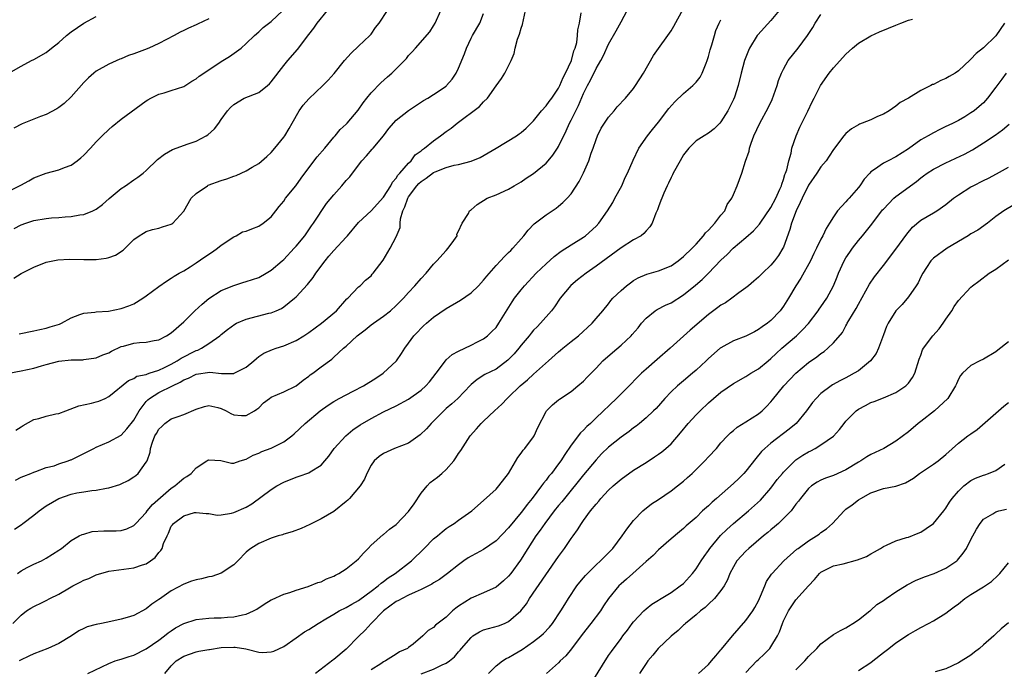
# Model space of a CAD drawing. Units: inches. Extents: x 2529000 to 2532000, y 1548000 to 1551000.
# Drawn here: x 2530099 to 2530256, y 1548500 to 1548604 of the extents above; entities that cross this region are included whole.
import ezdxf

# ---------------------------------------------------------------- set-up
doc = ezdxf.new("R2010")
doc.units = ezdxf.units.IN
doc.header["$MEASUREMENT"] = 0
doc.layers.add('LD25291548_2ft', color=135, linetype='Continuous')

msp = doc.modelspace()

# ---------------------------------------------------------------- linework, layer by layer
at = {"layer": 'LD25291548_2ft'}
for points, elevation in [([(2530098.41, 1548515), (2530099, 1548515.42), (2530099.93, 1548515.93), (2530101, 1548516.48), (2530102.25, 1548517), (2530103, 1548517.44), (2530105, 1548518.72), (2530105.15, 1548518.85), (2530105.42, 1548519), (2530107, 1548520.25), (2530108.26, 1548521), (2530108.76, 1548521.24), (2530109, 1548521.29), (2530110.32, 1548521.68), (2530112.2, 1548521.8), (2530113, 1548521.79), (2530114.18, 1548521.82), (2530115, 1548521.88), (2530115.87, 1548522.13), (2530117, 1548522.66), (2530117.18, 1548522.82), (2530117.32, 1548523), (2530119, 1548524.77), (2530119.17, 1548525), (2530119.98, 1548526.02), (2530123, 1548528.62), (2530123.56, 1548529), (2530124.33, 1548529.67), (2530125, 1548530.22), (2530125.51, 1548530.49), (2530126.19, 1548531), (2530127, 1548531.87), (2530128.72, 1548533), (2530128.88, 1548533.12), (2530129, 1548533.19), (2530130.96, 1548533.04), (2530131.17, 1548533), (2530132.63, 1548532.63), (2530133, 1548532.61), (2530134.01, 1548533), (2530135, 1548533.26), (2530136.09, 1548533.91), (2530137, 1548534.23), (2530137.5, 1548534.5), (2530139, 1548535.03), (2530141, 1548536.06), (2530142.31, 1548537), (2530142.67, 1548537.33), (2530144.41, 1548539), (2530146.86, 1548541), (2530148.11, 1548541.89), (2530149, 1548542.47), (2530149.89, 1548543), (2530152.14, 1548544.14), (2530153.77, 1548545), (2530155.76, 1548546.24), (2530156.93, 1548547), (2530159.06, 1548549), (2530159.84, 1548550.16), (2530160.38, 1548551), (2530161, 1548551.8), (2530161.85, 1548553), (2530162.42, 1548553.58), (2530163, 1548554.2), (2530163.4, 1548554.6), (2530163.84, 1548555), (2530165, 1548555.98), (2530167, 1548557.36), (2530169.3, 1548558.7), (2530171, 1548559.85), (2530172.17, 1548561), (2530173, 1548561.89), (2530173.49, 1548562.51), (2530175, 1548564.26), (2530175.71, 1548565), (2530176.32, 1548565.68), (2530177, 1548566.31), (2530177.34, 1548566.66), (2530177.7, 1548567), (2530179, 1548568.52), (2530179.44, 1548569), (2530180.12, 1548569.88), (2530181.12, 1548570.88), (2530183, 1548572.33), (2530184.59, 1548573.41), (2530185, 1548573.71), (2530185.7, 1548574.3), (2530186.39, 1548575), (2530187, 1548575.71), (2530188.3, 1548577.7), (2530189, 1548579.07), (2530189.82, 1548581), (2530190.22, 1548582.22), (2530190.52, 1548583), (2530191, 1548584.4), (2530191.24, 1548585), (2530191.82, 1548586.18), (2530192.34, 1548587), (2530193, 1548587.98), (2530193.9, 1548589), (2530194.4, 1548589.6), (2530195.69, 1548591), (2530197, 1548592.57), (2530197.32, 1548593), (2530198.58, 1548595), (2530200.2, 1548597.8), (2530201, 1548598.93), (2530202.49, 1548601), (2530203, 1548601.75), (2530203.47, 1548602.53), (2530205, 1548605.36)], 7850), ([(2530097, 1548576.15), (2530098.92, 1548577.08), (2530100.22, 1548577.78), (2530101, 1548578.25), (2530103, 1548579.03), (2530105, 1548579.53), (2530105.9, 1548579.9), (2530107, 1548580.3), (2530107.96, 1548581), (2530108.54, 1548581.46), (2530109, 1548581.9), (2530110.05, 1548583), (2530111, 1548584.04), (2530111.96, 1548585), (2530113, 1548586), (2530113.53, 1548586.47), (2530115, 1548587.65), (2530119, 1548590.58), (2530119.26, 1548590.74), (2530119.73, 1548591), (2530121, 1548591.66), (2530121.89, 1548591.88), (2530123, 1548592.22), (2530125, 1548592.86), (2530126.28, 1548593.72), (2530127, 1548594.08), (2530127.49, 1548594.51), (2530129, 1548595.54), (2530131, 1548596.85), (2530131.28, 1548597), (2530132.33, 1548597.67), (2530134.17, 1548599), (2530135, 1548599.73), (2530136.31, 1548601), (2530137, 1548601.61), (2530137.71, 1548602.29), (2530139, 1548603.28), (2530140.84, 1548605)], 7834), ([(2530097, 1548547.04), (2530099, 1548547.4), (2530101, 1548547.84), (2530102.21, 1548548.21), (2530103, 1548548.41), (2530105, 1548548.95), (2530107, 1548549.17), (2530108.82, 1548549.18), (2530109, 1548549.2), (2530111, 1548549.46), (2530112.04, 1548549.96), (2530113, 1548550.3), (2530113.44, 1548550.56), (2530115, 1548551.27), (2530115.35, 1548551.35), (2530117, 1548551.81), (2530117.91, 1548551.92), (2530119, 1548551.97), (2530120.25, 1548552.25), (2530121, 1548552.36), (2530122.25, 1548553), (2530123, 1548553.47), (2530125, 1548555.23), (2530126.76, 1548557), (2530127.93, 1548558.07), (2530129.04, 1548558.96), (2530131, 1548560.22), (2530133, 1548561.07), (2530134.48, 1548561.52), (2530135, 1548561.66), (2530135.99, 1548562.01), (2530137, 1548562.34), (2530138.17, 1548563), (2530139, 1548563.5), (2530140.77, 1548565), (2530141, 1548565.2), (2530142.69, 1548567), (2530143, 1548567.34), (2530144.38, 1548569), (2530145.44, 1548570.56), (2530145.77, 1548571), (2530147.86, 1548574.14), (2530149, 1548575.52), (2530150.33, 1548577), (2530151, 1548577.81), (2530151.57, 1548578.43), (2530153, 1548580.27), (2530153.53, 1548581), (2530154.24, 1548581.76), (2530155.18, 1548582.82), (2530155.31, 1548583), (2530156.95, 1548585), (2530157.84, 1548586.16), (2530159, 1548587.47), (2530161, 1548589.02), (2530163.39, 1548590.61), (2530164.06, 1548591), (2530165, 1548591.57), (2530167, 1548592.94), (2530167.07, 1548593), (2530167.96, 1548594.04), (2530168.6, 1548595), (2530169, 1548595.78), (2530169.93, 1548598.07), (2530170.27, 1548599), (2530171, 1548600.58), (2530171.22, 1548601), (2530172.41, 1548603), (2530173, 1548604.53)], 7842), ([(2530097, 1548594.98), (2530099, 1548596.11), (2530100.63, 1548597), (2530101, 1548597.17), (2530103, 1548598.32), (2530103.81, 1548599), (2530105, 1548599.88), (2530106.23, 1548601), (2530107, 1548601.59), (2530109, 1548603), (2530111, 1548604.05)], 7830), ([(2530097.8, 1548562.2), (2530099, 1548562.97), (2530101, 1548563.98), (2530103, 1548564.78), (2530104.05, 1548565), (2530104.85, 1548565.15), (2530106.73, 1548565.27), (2530109, 1548565.22), (2530111, 1548565.21), (2530112.59, 1548565.41), (2530113, 1548565.53), (2530114.09, 1548565.91), (2530115.29, 1548566.71), (2530115.63, 1548567), (2530117, 1548568.39), (2530117.86, 1548569), (2530118.57, 1548569.43), (2530119, 1548569.66), (2530120, 1548570), (2530121, 1548570.22), (2530121.58, 1548570.42), (2530123, 1548570.86), (2530123.1, 1548570.9), (2530123.24, 1548571), (2530125, 1548572.95), (2530126.17, 1548575), (2530127, 1548575.76), (2530128.8, 1548577), (2530128.93, 1548577.07), (2530131, 1548577.86), (2530131.91, 1548578.09), (2530133, 1548578.52), (2530133.39, 1548578.61), (2530135, 1548579.37), (2530135.95, 1548579.95), (2530137, 1548580.57), (2530138.32, 1548581.68), (2530139, 1548582.29), (2530139.6, 1548583), (2530141, 1548584.75), (2530141.18, 1548585), (2530141.86, 1548586.14), (2530142.33, 1548587), (2530143.47, 1548589), (2530144.11, 1548589.89), (2530145, 1548590.91), (2530147.28, 1548593), (2530148.13, 1548593.87), (2530149.06, 1548594.94), (2530150.75, 1548597), (2530151.81, 1548598.19), (2530153, 1548599.34), (2530154.79, 1548601), (2530155, 1548601.26), (2530155.71, 1548602.29), (2530156.28, 1548603), (2530157.6, 1548605)], 7838), ([(2530129, 1548603.67), (2530127.18, 1548602.82), (2530127, 1548602.72), (2530125.78, 1548602.22), (2530125, 1548601.82), (2530124.43, 1548601.57), (2530123.47, 1548601), (2530121, 1548599.72), (2530119.42, 1548599), (2530118.72, 1548598.72), (2530117, 1548598.1), (2530116.17, 1548597.83), (2530115, 1548597.3), (2530114.78, 1548597.22), (2530113, 1548596.43), (2530111, 1548595.31), (2530110.61, 1548595), (2530109.77, 1548594.23), (2530109, 1548593.5), (2530107, 1548591.24), (2530105.85, 1548590.15), (2530105, 1548589.52), (2530104.69, 1548589.31), (2530103, 1548588.41), (2530102.06, 1548588.06), (2530101, 1548587.63), (2530099.11, 1548586.89), (2530097.81, 1548586.19)], 7832), ([(2530097.84, 1548570.16), (2530099, 1548570.73), (2530099.71, 1548571), (2530101, 1548571.43), (2530103, 1548571.77), (2530103.85, 1548571.85), (2530105, 1548571.92), (2530106.03, 1548572.03), (2530107, 1548572.08), (2530108.35, 1548572.35), (2530109, 1548572.42), (2530110.47, 1548573), (2530111, 1548573.26), (2530111.99, 1548574.01), (2530113.06, 1548574.94), (2530115, 1548576.56), (2530115.66, 1548577), (2530117, 1548577.96), (2530117.63, 1548578.37), (2530118.49, 1548579), (2530119, 1548579.45), (2530120.82, 1548581.18), (2530121.93, 1548582.07), (2530123.21, 1548582.79), (2530125.7, 1548583.7), (2530127, 1548584.13), (2530128.61, 1548585), (2530128.85, 1548585.15), (2530129.9, 1548586.1), (2530130.61, 1548587), (2530131, 1548587.58), (2530132.01, 1548589), (2530132.48, 1548589.52), (2530133, 1548590.01), (2530134.69, 1548591), (2530137, 1548591.91), (2530138.4, 1548593), (2530138.73, 1548593.27), (2530139, 1548593.6), (2530141, 1548596.21), (2530141.66, 1548597), (2530143.22, 1548598.78), (2530145, 1548601.19), (2530145.81, 1548602.19), (2530146.37, 1548603), (2530148.02, 1548605)], 7836), ([(2530097.9, 1548522.1), (2530099, 1548522.79), (2530099.26, 1548523), (2530101, 1548524.32), (2530101.83, 1548525), (2530103, 1548525.82), (2530105, 1548527), (2530107, 1548527.69), (2530107.89, 1548527.89), (2530109, 1548528.06), (2530110.28, 1548528.28), (2530111, 1548528.33), (2530112.64, 1548528.64), (2530113, 1548528.68), (2530114.77, 1548529.23), (2530115, 1548529.32), (2530116.12, 1548529.88), (2530117, 1548530.43), (2530117.32, 1548530.68), (2530117.7, 1548531), (2530119, 1548532.79), (2530119.13, 1548533), (2530119.6, 1548534.4), (2530119.69, 1548535), (2530119.98, 1548535.98), (2530120.38, 1548537), (2530120.63, 1548537.37), (2530121, 1548538.08), (2530121.48, 1548538.52), (2530121.99, 1548539), (2530123, 1548539.7), (2530124.12, 1548540.12), (2530125, 1548540.4), (2530127, 1548541.27), (2530128.33, 1548541.67), (2530129, 1548541.86), (2530130.45, 1548541.55), (2530131, 1548541.4), (2530131.81, 1548541), (2530132.56, 1548540.56), (2530133, 1548540.36), (2530134.25, 1548540.25), (2530135, 1548540.23), (2530136.33, 1548541), (2530136.72, 1548541.28), (2530137, 1548541.5), (2530137.74, 1548542.26), (2530138.7, 1548543), (2530139, 1548543.19), (2530141, 1548544.02), (2530143, 1548545), (2530144.1, 1548545.9), (2530145, 1548546.54), (2530145.26, 1548546.74), (2530145.65, 1548547), (2530147, 1548548.05), (2530148.72, 1548549.28), (2530149, 1548549.56), (2530150.55, 1548551), (2530151, 1548551.36), (2530152.75, 1548553), (2530154.04, 1548553.96), (2530155, 1548554.73), (2530155.36, 1548555), (2530157, 1548556.13), (2530158.1, 1548557), (2530159, 1548557.84), (2530160.16, 1548559), (2530161, 1548559.94), (2530162.01, 1548561), (2530163, 1548562.15), (2530163.78, 1548563), (2530165, 1548564.47), (2530165.53, 1548565), (2530167, 1548566.66), (2530167.35, 1548567), (2530168.23, 1548568.23), (2530168.75, 1548569), (2530168.73, 1548569.27), (2530169, 1548569.74), (2530169.57, 1548571), (2530170.58, 1548572.58), (2530170.76, 1548573), (2530170.9, 1548573.1), (2530171, 1548573.14), (2530171.98, 1548574.02), (2530173.56, 1548575), (2530175, 1548575.55), (2530177, 1548576.44), (2530177.91, 1548577), (2530179, 1548577.64), (2530179.8, 1548578.2), (2530181, 1548578.97), (2530183, 1548580.62), (2530183.34, 1548581), (2530184.09, 1548581.91), (2530184.84, 1548583), (2530185, 1548583.27), (2530186.22, 1548585.78), (2530186.75, 1548587), (2530187, 1548587.46), (2530187.76, 1548589), (2530188.18, 1548589.82), (2530189, 1548591.73), (2530189.64, 1548593), (2530190.12, 1548593.88), (2530191, 1548595.74), (2530191.74, 1548597), (2530192.17, 1548597.83), (2530193, 1548599.61), (2530194.22, 1548601.78), (2530195, 1548603.22), (2530195.99, 1548605)], 7848), ([(2530098.09, 1548529.91), (2530099, 1548530.41), (2530099.42, 1548530.58), (2530100.52, 1548531), (2530101, 1548531.21), (2530101.3, 1548531.3), (2530103, 1548531.92), (2530104.23, 1548532.23), (2530105, 1548532.52), (2530106.5, 1548533), (2530106.85, 1548533.15), (2530107, 1548533.18), (2530109, 1548534.16), (2530110.63, 1548535), (2530111, 1548535.21), (2530113, 1548536.03), (2530115, 1548537.12), (2530115.89, 1548538.11), (2530117, 1548539.52), (2530117.86, 1548541), (2530119, 1548542.49), (2530119.24, 1548542.76), (2530119.52, 1548543), (2530121, 1548543.93), (2530123.18, 1548545), (2530124.42, 1548545.58), (2530125, 1548545.95), (2530125.75, 1548546.25), (2530127, 1548546.89), (2530129.19, 1548547.19), (2530131.03, 1548546.97), (2530133, 1548546.98), (2530133.06, 1548547), (2530135, 1548548), (2530136.23, 1548549), (2530136.62, 1548549.38), (2530137, 1548549.68), (2530137.8, 1548550.2), (2530139.2, 1548550.8), (2530139.77, 1548551), (2530141, 1548551.37), (2530143, 1548552.25), (2530144.21, 1548553), (2530145, 1548553.53), (2530147.04, 1548555), (2530149.44, 1548557), (2530151.11, 1548558.89), (2530151.26, 1548559), (2530153, 1548560.81), (2530153.23, 1548561), (2530154.12, 1548561.88), (2530155, 1548562.6), (2530155.17, 1548562.83), (2530155.33, 1548563), (2530156.9, 1548565.1), (2530158.02, 1548567), (2530159, 1548568.83), (2530159.66, 1548570.34), (2530159.65, 1548571), (2530159.7, 1548571.7), (2530160.09, 1548573), (2530160.37, 1548573.63), (2530160.86, 1548575), (2530161, 1548575.23), (2530162.33, 1548577), (2530162.63, 1548577.37), (2530163, 1548577.7), (2530163.79, 1548578.21), (2530165, 1548579.12), (2530165.22, 1548579.22), (2530167, 1548579.93), (2530168.29, 1548580.29), (2530169, 1548580.42), (2530171, 1548580.93), (2530172.47, 1548581.53), (2530175.03, 1548583), (2530178.27, 1548585), (2530178.71, 1548585.29), (2530179, 1548585.51), (2530179.8, 1548586.2), (2530181, 1548587.39), (2530182.29, 1548589), (2530183, 1548589.77), (2530183.51, 1548590.49), (2530183.91, 1548591), (2530185, 1548592.6), (2530185.2, 1548593), (2530185.71, 1548594.29), (2530186.09, 1548595), (2530187.05, 1548597), (2530187.45, 1548598.55), (2530187.64, 1548599), (2530187.9, 1548599.9), (2530188.03, 1548601), (2530188.06, 1548601.94), (2530188.36, 1548603), (2530188.63, 1548604.63)], 7846), ([(2530098.11, 1548537.89), (2530099, 1548538.46), (2530099.32, 1548538.68), (2530101, 1548539.59), (2530101.79, 1548539.79), (2530103, 1548540.16), (2530104.51, 1548540.51), (2530105, 1548540.59), (2530106.15, 1548541), (2530108.19, 1548541.81), (2530110.25, 1548542.25), (2530111, 1548542.44), (2530111.43, 1548542.57), (2530112.42, 1548543), (2530113, 1548543.27), (2530116.16, 1548545.84), (2530117, 1548546.18), (2530117.48, 1548546.52), (2530119, 1548546.83), (2530119.11, 1548546.89), (2530119.49, 1548547), (2530121, 1548547.51), (2530121.94, 1548547.94), (2530123, 1548548.48), (2530123.95, 1548549), (2530124.58, 1548549.42), (2530127, 1548550.64), (2530127.28, 1548550.72), (2530127.86, 1548551), (2530129, 1548551.75), (2530130.77, 1548553), (2530131, 1548553.2), (2530132, 1548554), (2530133.16, 1548554.84), (2530133.47, 1548555), (2530135, 1548555.66), (2530138.61, 1548556.61), (2530139, 1548556.69), (2530139.77, 1548557), (2530140.63, 1548557.37), (2530141, 1548557.62), (2530142.75, 1548559), (2530143, 1548559.22), (2530144.82, 1548561.18), (2530145.7, 1548562.3), (2530146.16, 1548563), (2530147.64, 1548565), (2530148.25, 1548565.75), (2530149, 1548566.64), (2530151, 1548568.79), (2530151.21, 1548569), (2530153, 1548571.13), (2530155, 1548573.01), (2530157, 1548575.15), (2530158.13, 1548577), (2530158.41, 1548577.59), (2530159, 1548578.19), (2530159.29, 1548578.71), (2530159.59, 1548579), (2530161, 1548580.63), (2530161.38, 1548581), (2530162.06, 1548581.94), (2530163, 1548582.57), (2530163.22, 1548582.78), (2530163.56, 1548583), (2530165, 1548584.2), (2530166.12, 1548585), (2530167, 1548585.68), (2530167.79, 1548586.21), (2530168.78, 1548587), (2530172.34, 1548589.66), (2530173, 1548590.4), (2530173.63, 1548591), (2530175, 1548592.95), (2530175.87, 1548594.13), (2530176.42, 1548595), (2530177, 1548596.15), (2530177.41, 1548597), (2530177.87, 1548598.13), (2530178.03, 1548599), (2530178.42, 1548600.42), (2530178.74, 1548601.26), (2530179, 1548602.19), (2530179.2, 1548602.8), (2530179.69, 1548605)], 7844), ([(2530220.32, 1548605), (2530219, 1548603.4), (2530216.89, 1548601.11), (2530216.8, 1548601), (2530215.55, 1548599), (2530215.38, 1548598.62), (2530214.76, 1548597), (2530214.24, 1548595), (2530213.76, 1548593), (2530213.14, 1548591.14), (2530213, 1548590.81), (2530212.4, 1548589.6), (2530212.07, 1548589), (2530211, 1548587.2), (2530210.8, 1548587), (2530209.9, 1548586.11), (2530209, 1548585.39), (2530208.32, 1548585), (2530207, 1548584.16), (2530205.85, 1548583), (2530205, 1548581.92), (2530204.44, 1548581), (2530203.34, 1548579), (2530203.24, 1548578.76), (2530203, 1548578.33), (2530202.59, 1548577.41), (2530202.37, 1548577), (2530201.83, 1548575.83), (2530201.51, 1548575), (2530201.39, 1548574.61), (2530201, 1548573.65), (2530200.84, 1548573.16), (2530200.59, 1548572.59), (2530199.97, 1548571), (2530199.6, 1548570.4), (2530199, 1548569.78), (2530198.65, 1548569.35), (2530198.2, 1548569), (2530197, 1548568.32), (2530195, 1548567.08), (2530191, 1548564.11), (2530189.4, 1548563), (2530188.05, 1548561.95), (2530186.97, 1548561.03), (2530185.28, 1548559), (2530184.36, 1548557.64), (2530183.87, 1548557), (2530182.12, 1548555), (2530181.55, 1548554.45), (2530181, 1548553.88), (2530180.59, 1548553.41), (2530180.27, 1548553), (2530179, 1548551.51), (2530178.62, 1548551), (2530177.88, 1548550.12), (2530176.9, 1548549.1), (2530175, 1548547.69), (2530173.21, 1548546.79), (2530171.98, 1548546.02), (2530171, 1548545.22), (2530170.88, 1548545.12), (2530168.88, 1548543), (2530167.9, 1548542.1), (2530167, 1548541.35), (2530166.61, 1548541), (2530164.59, 1548539), (2530163.87, 1548538.13), (2530162.85, 1548537.15), (2530161, 1548535.82), (2530158.72, 1548535), (2530157, 1548534.2), (2530156.3, 1548533.7), (2530155.46, 1548533), (2530155, 1548532.29), (2530154.33, 1548531), (2530153.93, 1548530.07), (2530153.25, 1548529), (2530151.52, 1548527), (2530151.26, 1548526.74), (2530151, 1548526.51), (2530149, 1548524.92), (2530147, 1548523.71), (2530145.5, 1548523), (2530145.18, 1548522.82), (2530143.8, 1548522.2), (2530142.35, 1548521.65), (2530141, 1548521.27), (2530140.81, 1548521.19), (2530140.14, 1548521), (2530139, 1548520.64), (2530137, 1548519.77), (2530135.74, 1548519), (2530135.32, 1548518.68), (2530135, 1548518.41), (2530133.64, 1548517), (2530133, 1548516.39), (2530131, 1548515.03), (2530129.48, 1548514.52), (2530129, 1548514.44), (2530127.84, 1548514.16), (2530127, 1548513.98), (2530126.26, 1548513.74), (2530125, 1548513.28), (2530123, 1548512.21), (2530121.1, 1548510.9), (2530121, 1548510.82), (2530119.89, 1548510.11), (2530119, 1548509.33), (2530117, 1548508.29), (2530115.94, 1548507.94), (2530115, 1548507.66), (2530113.32, 1548507.32), (2530111.84, 1548507), (2530111, 1548506.85), (2530109.56, 1548506.44), (2530109, 1548506.19), (2530108.2, 1548505.8), (2530107.01, 1548505), (2530105, 1548503.81), (2530103.24, 1548503), (2530101, 1548502.13), (2530100.21, 1548501.79), (2530098.87, 1548501.13), (2530098.65, 1548501)], 7854), ([(2530098.67, 1548553.33), (2530101, 1548553.78), (2530101.97, 1548554.03), (2530103, 1548554.24), (2530103.59, 1548554.41), (2530105.13, 1548554.87), (2530105.44, 1548555), (2530107, 1548555.89), (2530108.38, 1548556.38), (2530109, 1548556.64), (2530110.78, 1548556.78), (2530111, 1548556.83), (2530112.94, 1548556.94), (2530115, 1548557.34), (2530116.23, 1548557.77), (2530117, 1548558.12), (2530118.47, 1548559), (2530119, 1548559.37), (2530121, 1548560.88), (2530122.26, 1548561.74), (2530123, 1548562.2), (2530123.46, 1548562.54), (2530124.25, 1548563), (2530125, 1548563.4), (2530126.03, 1548564.03), (2530127, 1548564.65), (2530128.38, 1548565.62), (2530129.59, 1548566.41), (2530130.42, 1548567), (2530131, 1548567.52), (2530133, 1548568.84), (2530133.4, 1548569), (2530134.4, 1548569.6), (2530135, 1548569.75), (2530135.88, 1548570.12), (2530137, 1548570.51), (2530137.73, 1548571), (2530139, 1548572.03), (2530139.74, 1548573), (2530140.3, 1548573.7), (2530141, 1548574.54), (2530141.31, 1548575), (2530142.92, 1548577), (2530143.79, 1548578.21), (2530145, 1548579.85), (2530146.38, 1548581.62), (2530147.57, 1548583), (2530149, 1548584.74), (2530149.25, 1548585), (2530150.02, 1548585.98), (2530151, 1548586.83), (2530151.16, 1548587), (2530152.92, 1548589.08), (2530153.73, 1548590.27), (2530154.3, 1548591), (2530155, 1548591.84), (2530156.54, 1548593.46), (2530157.6, 1548594.4), (2530158.3, 1548595), (2530160.33, 1548597), (2530160.65, 1548597.35), (2530161, 1548597.8), (2530161.58, 1548598.42), (2530162.09, 1548599), (2530164.37, 1548601.63), (2530165, 1548602.56), (2530165.25, 1548603), (2530166.17, 1548605)], 7840), ([(2530109.67, 1548499), (2530113, 1548500.61), (2530114.02, 1548501), (2530114.76, 1548501.24), (2530115, 1548501.28), (2530116.26, 1548501.74), (2530117, 1548501.94), (2530119, 1548502.94), (2530121, 1548504.31), (2530121.94, 1548505), (2530122.52, 1548505.48), (2530123, 1548505.84), (2530123.7, 1548506.3), (2530125, 1548507), (2530127, 1548507.62), (2530129, 1548507.84), (2530129.89, 1548507.89), (2530131, 1548507.91), (2530132.02, 1548508.02), (2530133, 1548508.04), (2530134.39, 1548508.39), (2530135, 1548508.46), (2530136.16, 1548509), (2530136.69, 1548509.31), (2530137.89, 1548510.11), (2530139, 1548510.76), (2530139.16, 1548510.84), (2530141, 1548511.66), (2530141.97, 1548511.97), (2530143, 1548512.33), (2530144.89, 1548512.89), (2530146.47, 1548513.53), (2530147, 1548513.68), (2530147.86, 1548514.14), (2530149, 1548514.57), (2530149.27, 1548514.73), (2530149.83, 1548515), (2530151, 1548515.74), (2530152.62, 1548517), (2530153, 1548517.36), (2530153.76, 1548518.24), (2530154.52, 1548519), (2530155, 1548519.51), (2530156.85, 1548521.15), (2530157, 1548521.25), (2530157.94, 1548522.06), (2530159, 1548522.84), (2530161, 1548524.93), (2530161.87, 1548526.13), (2530163, 1548527.83), (2530163.98, 1548529), (2530164.47, 1548529.53), (2530165.6, 1548530.4), (2530166.31, 1548531), (2530167, 1548531.64), (2530168.22, 1548533), (2530168.54, 1548533.46), (2530169, 1548534.17), (2530169.35, 1548534.65), (2530170.85, 1548537), (2530171.87, 1548538.13), (2530172.61, 1548539), (2530173, 1548539.34), (2530174.74, 1548541), (2530175.92, 1548542.08), (2530176.77, 1548543), (2530177, 1548543.19), (2530178.86, 1548545), (2530180.02, 1548545.98), (2530181, 1548546.88), (2530183.4, 1548549), (2530185, 1548550.44), (2530185.31, 1548550.69), (2530185.66, 1548551), (2530187, 1548552.07), (2530188.2, 1548553), (2530190.38, 1548555), (2530191, 1548555.75), (2530192.07, 1548557), (2530193, 1548558.12), (2530193.37, 1548558.63), (2530193.69, 1548559), (2530195, 1548560.26), (2530195.85, 1548561), (2530196.51, 1548561.49), (2530197, 1548561.83), (2530197.74, 1548562.26), (2530199.13, 1548562.87), (2530201, 1548563.41), (2530203, 1548564.21), (2530204.17, 1548565), (2530205, 1548565.66), (2530206.38, 1548567), (2530207, 1548567.67), (2530208.2, 1548569), (2530208.52, 1548569.48), (2530209, 1548569.91), (2530210.01, 1548571), (2530211, 1548572.27), (2530211.6, 1548573), (2530212.01, 1548573.99), (2530212.75, 1548575), (2530213, 1548575.62), (2530213.6, 1548577), (2530214.35, 1548579), (2530214.95, 1548580.95), (2530215.5, 1548582.5), (2530215.56, 1548583), (2530215.81, 1548583.81), (2530216.27, 1548585), (2530217.21, 1548587), (2530218.55, 1548589.45), (2530219.2, 1548590.8), (2530219.97, 1548593), (2530220.2, 1548593.8), (2530220.68, 1548595), (2530221, 1548595.64), (2530221.77, 1548597), (2530223.35, 1548599), (2530224.84, 1548601), (2530225.68, 1548602.32), (2530226.08, 1548603), (2530227, 1548604.38)], 7856), ([(2530121.96, 1548499), (2530123, 1548500.24), (2530123.78, 1548501), (2530125, 1548501.79), (2530127, 1548502.45), (2530127.44, 1548502.56), (2530129, 1548502.83), (2530129.14, 1548502.86), (2530131, 1548503.14), (2530133, 1548503.23), (2530133.22, 1548503.22), (2530134.93, 1548502.93), (2530135.13, 1548502.87), (2530137, 1548502.42), (2530137.62, 1548502.38), (2530139, 1548502.45), (2530139.41, 1548502.59), (2530141, 1548503.34), (2530143, 1548504.69), (2530144.34, 1548505.66), (2530145, 1548506.02), (2530146.53, 1548507), (2530147.76, 1548507.76), (2530149, 1548508.51), (2530149.87, 1548509), (2530151, 1548509.57), (2530151.91, 1548510.09), (2530153, 1548510.68), (2530153.18, 1548510.83), (2530155, 1548512.16), (2530156.11, 1548513), (2530156.58, 1548513.42), (2530157, 1548513.73), (2530157.71, 1548514.29), (2530158.84, 1548515), (2530161.44, 1548517), (2530163.5, 1548519), (2530165, 1548520.51), (2530165.6, 1548521), (2530166.35, 1548521.65), (2530167, 1548522.17), (2530167.48, 1548522.52), (2530168.28, 1548523), (2530169, 1548523.53), (2530171.13, 1548525), (2530173, 1548526.68), (2530175, 1548528.5), (2530175.44, 1548529), (2530176.99, 1548531), (2530178.46, 1548533.54), (2530179, 1548534.21), (2530179.31, 1548534.69), (2530179.6, 1548535), (2530181, 1548536.86), (2530181.09, 1548537), (2530181.69, 1548538.31), (2530183, 1548540.87), (2530183.08, 1548541), (2530184.04, 1548541.96), (2530185, 1548542.74), (2530185.13, 1548542.87), (2530187, 1548544.11), (2530188.1, 1548545), (2530189, 1548545.77), (2530189.6, 1548546.4), (2530190.22, 1548547), (2530191, 1548547.8), (2530192.11, 1548549), (2530193.65, 1548550.35), (2530195, 1548551.49), (2530196.62, 1548553), (2530196.8, 1548553.2), (2530197.72, 1548554.28), (2530198.28, 1548555), (2530199, 1548555.84), (2530200.44, 1548557), (2530200.78, 1548557.22), (2530202.11, 1548557.89), (2530203, 1548558.29), (2530205, 1548559.53), (2530206.92, 1548561.08), (2530208, 1548562), (2530209.01, 1548562.99), (2530211, 1548565.08), (2530211.98, 1548566.02), (2530212.94, 1548567), (2530215, 1548568.7), (2530216.22, 1548569.78), (2530217.16, 1548570.84), (2530217.26, 1548571), (2530219, 1548573.51), (2530219.78, 1548575), (2530220.43, 1548576.43), (2530220.67, 1548577), (2530220.73, 1548577.27), (2530221, 1548577.97), (2530221.23, 1548578.77), (2530221.34, 1548579), (2530221.52, 1548579.52), (2530221.86, 1548581), (2530222.22, 1548582.22), (2530222.36, 1548583), (2530223.02, 1548585), (2530223.61, 1548586.39), (2530224.91, 1548588.91), (2530225.58, 1548590.42), (2530225.94, 1548591), (2530226.93, 1548593), (2530228.32, 1548595), (2530229, 1548595.84), (2530231, 1548598.04), (2530232.03, 1548599), (2530233, 1548599.79), (2530235, 1548600.98), (2530236.4, 1548601.6), (2530237.82, 1548602.18), (2530239, 1548602.7), (2530239.77, 1548603), (2530241, 1548603.46), (2530241.66, 1548603.66)], 7858), ([(2530097.66, 1548507), (2530099, 1548508.33), (2530099.84, 1548509), (2530100.53, 1548509.47), (2530101, 1548509.73), (2530102.36, 1548510.36), (2530103, 1548510.68), (2530103.57, 1548511), (2530105, 1548511.69), (2530106.7, 1548512.7), (2530107.23, 1548513), (2530108.42, 1548513.58), (2530109, 1548513.91), (2530109.79, 1548514.21), (2530111, 1548514.79), (2530113, 1548515.36), (2530117, 1548515.89), (2530118.37, 1548516.37), (2530119, 1548516.56), (2530119.7, 1548517), (2530120.44, 1548517.56), (2530121, 1548518.33), (2530121.33, 1548518.67), (2530121.53, 1548519), (2530121.78, 1548519.78), (2530122.32, 1548521), (2530122.58, 1548521.42), (2530123, 1548522.55), (2530123.22, 1548522.78), (2530123.35, 1548523), (2530125, 1548524.2), (2530126.72, 1548524.72), (2530127, 1548524.76), (2530128.6, 1548524.6), (2530129, 1548524.58), (2530130.33, 1548524.33), (2530131, 1548524.39), (2530132.62, 1548524.62), (2530133, 1548524.73), (2530135, 1548525.62), (2530135.88, 1548526.12), (2530139, 1548528.44), (2530139.91, 1548529), (2530141, 1548529.61), (2530143, 1548530.39), (2530143.47, 1548530.53), (2530145, 1548531.08), (2530145.26, 1548531.26), (2530147, 1548532.31), (2530147.6, 1548533), (2530148.23, 1548533.77), (2530149.1, 1548535), (2530150.97, 1548537.03), (2530152.06, 1548537.94), (2530153.25, 1548538.75), (2530155, 1548539.8), (2530157, 1548540.85), (2530159, 1548541.79), (2530161, 1548542.89), (2530163, 1548544.3), (2530163.77, 1548545), (2530164.36, 1548545.64), (2530165.4, 1548547), (2530166.88, 1548549), (2530167, 1548549.14), (2530167.99, 1548550.01), (2530169, 1548550.55), (2530169.97, 1548551), (2530171, 1548551.51), (2530172.02, 1548552.02), (2530173, 1548552.53), (2530173.61, 1548553), (2530174.32, 1548553.68), (2530175, 1548554.35), (2530175.45, 1548555), (2530177.56, 1548558.44), (2530177.97, 1548559), (2530179, 1548560.34), (2530179.54, 1548561), (2530181.42, 1548563), (2530183, 1548564.53), (2530184.31, 1548565.69), (2530185.44, 1548566.56), (2530187, 1548567.56), (2530189, 1548568.77), (2530189.31, 1548569), (2530191, 1548570.53), (2530191.44, 1548571), (2530192.82, 1548573), (2530193.66, 1548574.34), (2530194.03, 1548575), (2530195.11, 1548577), (2530195.68, 1548578.32), (2530196.03, 1548579), (2530196.93, 1548581.07), (2530197.87, 1548583), (2530199.26, 1548585), (2530200.02, 1548585.98), (2530201, 1548587.14), (2530202.67, 1548589.33), (2530203.61, 1548590.39), (2530205, 1548591.75), (2530206.48, 1548593), (2530207, 1548593.54), (2530207.66, 1548594.34), (2530207.98, 1548595), (2530208.62, 1548596.62), (2530208.79, 1548597), (2530209, 1548597.68), (2530209.28, 1548598.72), (2530209.53, 1548599.53), (2530209.95, 1548601), (2530210.2, 1548601.8), (2530210.72, 1548603), (2530211, 1548603.55)], 7852), ([(2530256.4, 1548603), (2530255, 1548600.96), (2530253, 1548599.05), (2530251.83, 1548598.17), (2530251, 1548597.22), (2530250.87, 1548597.13), (2530249, 1548595.39), (2530248.49, 1548595), (2530247.55, 1548594.45), (2530247, 1548594.15), (2530246.18, 1548593.82), (2530245, 1548593.21), (2530244.84, 1548593.16), (2530244.57, 1548593), (2530243, 1548592.24), (2530241.01, 1548591.01), (2530239.68, 1548590.32), (2530239, 1548589.73), (2530237.94, 1548589), (2530237, 1548588.46), (2530236.05, 1548588.05), (2530235, 1548587.55), (2530233.62, 1548587), (2530233.16, 1548586.84), (2530233, 1548586.75), (2530231.9, 1548586.1), (2530231, 1548585.37), (2530230.68, 1548585), (2530229, 1548582.78), (2530228.3, 1548581.7), (2530227.83, 1548581), (2530227, 1548580.02), (2530226.33, 1548579), (2530225, 1548577.1), (2530223.98, 1548575), (2530223.7, 1548574.3), (2530223.01, 1548573), (2530222.28, 1548571), (2530222.01, 1548569.99), (2530221, 1548567.2), (2530220.91, 1548567), (2530220.18, 1548565.82), (2530219.57, 1548565), (2530219, 1548564.28), (2530217.62, 1548563), (2530217, 1548562.37), (2530216.27, 1548561.73), (2530215.39, 1548561), (2530215, 1548560.69), (2530213.87, 1548559.87), (2530212.72, 1548559), (2530211.71, 1548558.29), (2530211, 1548557.89), (2530210.5, 1548557.5), (2530209, 1548556.42), (2530206.08, 1548553.92), (2530202.86, 1548551), (2530200.78, 1548549.22), (2530199, 1548547.65), (2530198.3, 1548547), (2530197.63, 1548546.37), (2530196.28, 1548545), (2530194.25, 1548543), (2530191, 1548539.89), (2530190.1, 1548539), (2530189.52, 1548538.48), (2530189, 1548537.93), (2530188.53, 1548537.47), (2530187, 1548535.49), (2530185.98, 1548534.02), (2530185.35, 1548533), (2530185, 1548532.52), (2530183.85, 1548531), (2530183.45, 1548530.55), (2530183, 1548529.93), (2530182.57, 1548529.43), (2530182.28, 1548529), (2530180.75, 1548527), (2530179.96, 1548526.04), (2530179.22, 1548525), (2530179, 1548524.72), (2530177, 1548522.28), (2530175, 1548520.2), (2530173, 1548518.84), (2530171.82, 1548518.18), (2530171, 1548517.75), (2530170.53, 1548517.47), (2530169.84, 1548517), (2530169, 1548516.39), (2530167.24, 1548515), (2530165.95, 1548514.05), (2530165, 1548513.49), (2530164.71, 1548513.29), (2530164.17, 1548513), (2530163, 1548512.43), (2530162.02, 1548512.02), (2530161, 1548511.54), (2530159.96, 1548511), (2530159.35, 1548510.65), (2530159, 1548510.49), (2530156.98, 1548509.02), (2530155.02, 1548507), (2530154.05, 1548505.95), (2530153, 1548504.89), (2530151, 1548502.91), (2530149, 1548501.21), (2530148.87, 1548501.13), (2530146.07, 1548499)], 7860), ([(2530256.67, 1548595), (2530255.95, 1548594.05), (2530255, 1548592.75), (2530253.66, 1548591), (2530253, 1548590.28), (2530252.32, 1548589.68), (2530251.51, 1548589), (2530251, 1548588.63), (2530250.04, 1548588.04), (2530249, 1548587.44), (2530248.15, 1548587), (2530247.36, 1548586.64), (2530247, 1548586.45), (2530246.01, 1548585.99), (2530245, 1548585.48), (2530244.19, 1548585), (2530243, 1548584.35), (2530241, 1548582.91), (2530239, 1548581.61), (2530237.78, 1548581), (2530237, 1548580.58), (2530235.57, 1548579.57), (2530235, 1548579.2), (2530234.8, 1548579), (2530233.94, 1548578.06), (2530233.23, 1548577), (2530233, 1548576.7), (2530231.5, 1548575), (2530231.26, 1548574.74), (2530231, 1548574.43), (2530229.66, 1548573), (2530229, 1548572.05), (2530228.36, 1548571), (2530227.82, 1548570.18), (2530227.3, 1548569), (2530227, 1548568.45), (2530226.3, 1548567), (2530225.86, 1548566.14), (2530225.31, 1548565), (2530223.77, 1548562.22), (2530222.97, 1548561), (2530221.79, 1548559), (2530221, 1548557.74), (2530220.46, 1548557), (2530219, 1548555.46), (2530218.42, 1548555), (2530217.57, 1548554.43), (2530217, 1548553.99), (2530216.34, 1548553.66), (2530215, 1548552.96), (2530213, 1548552.18), (2530211, 1548551.1), (2530210.88, 1548551), (2530209, 1548549.38), (2530208.62, 1548549), (2530207, 1548547.5), (2530206.43, 1548547), (2530205, 1548545.79), (2530204.02, 1548545), (2530203, 1548544.03), (2530202, 1548543), (2530200.6, 1548541.4), (2530200.19, 1548541), (2530199, 1548539.87), (2530197.98, 1548539), (2530197.43, 1548538.57), (2530197, 1548538.29), (2530196.28, 1548537.72), (2530195, 1548536.79), (2530193, 1548535.17), (2530191.89, 1548534.11), (2530191, 1548533.17), (2530189, 1548530.79), (2530185.93, 1548527), (2530185.53, 1548526.47), (2530185, 1548525.84), (2530184.32, 1548525), (2530182.79, 1548523), (2530182.07, 1548521.93), (2530181.37, 1548521), (2530180.06, 1548519), (2530178.89, 1548517.11), (2530177.37, 1548515), (2530177, 1548514.54), (2530176.19, 1548513.81), (2530175, 1548512.79), (2530173, 1548511.88), (2530171, 1548511.03), (2530169, 1548509.74), (2530168.57, 1548509.43), (2530168.01, 1548509), (2530167, 1548508.02), (2530165.28, 1548506.72), (2530165, 1548506.36), (2530164.1, 1548505.9), (2530163.26, 1548505), (2530161.71, 1548503.71), (2530161, 1548503.17), (2530160.83, 1548503), (2530159.52, 1548502.48), (2530159, 1548502.07), (2530157.29, 1548501), (2530157, 1548500.86), (2530156.54, 1548500.54), (2530155, 1548499.57)], 7862), ([(2530163, 1548498.97), (2530165, 1548499.67), (2530166.36, 1548500.36), (2530167, 1548500.63), (2530167.54, 1548501), (2530168.34, 1548501.66), (2530169, 1548502.47), (2530169.26, 1548502.74), (2530169.44, 1548503), (2530171, 1548504.78), (2530171.3, 1548505), (2530172.33, 1548505.67), (2530173, 1548505.99), (2530175.37, 1548506.63), (2530176.33, 1548507), (2530177, 1548507.29), (2530178.96, 1548509.04), (2530179.84, 1548510.16), (2530180.36, 1548511), (2530184.53, 1548517), (2530185, 1548517.72), (2530185.95, 1548519), (2530187, 1548520.56), (2530187.32, 1548521), (2530188.05, 1548521.95), (2530188.67, 1548523), (2530189, 1548523.46), (2530190.13, 1548525), (2530191, 1548526.1), (2530191.43, 1548526.57), (2530191.77, 1548527), (2530193, 1548528.31), (2530193.74, 1548529), (2530195, 1548530.1), (2530197, 1548531.5), (2530199, 1548532.76), (2530200.36, 1548533.64), (2530201, 1548534.06), (2530201.54, 1548534.46), (2530202.17, 1548535), (2530203, 1548535.75), (2530204.51, 1548537.49), (2530205.74, 1548539), (2530207, 1548540.36), (2530207.65, 1548541), (2530209, 1548542.29), (2530209.81, 1548543), (2530211, 1548544.01), (2530213, 1548545.39), (2530215, 1548546.5), (2530215.76, 1548547), (2530217, 1548547.72), (2530218.54, 1548549), (2530219, 1548549.36), (2530219.84, 1548550.16), (2530220.76, 1548551), (2530223.09, 1548553), (2530224.07, 1548553.93), (2530225.01, 1548554.99), (2530226.56, 1548557), (2530226.73, 1548557.27), (2530227, 1548557.64), (2530227.92, 1548559), (2530228.99, 1548561.01), (2530229.58, 1548562.42), (2530229.81, 1548563), (2530230.72, 1548565), (2530231, 1548565.48), (2530231.6, 1548566.4), (2530232.03, 1548567), (2530233, 1548568.25), (2530233.64, 1548569), (2530235.14, 1548570.86), (2530236.88, 1548573.12), (2530237, 1548573.26), (2530238.66, 1548575), (2530239, 1548575.29), (2530242.3, 1548577.7), (2530243, 1548578.28), (2530243.43, 1548578.57), (2530244.01, 1548579), (2530245, 1548579.66), (2530247, 1548580.68), (2530247.69, 1548581), (2530248.61, 1548581.39), (2530249.96, 1548582.04), (2530251.24, 1548582.76), (2530253, 1548583.84), (2530254.89, 1548585.11), (2530256.05, 1548585.95), (2530257.14, 1548586.86)], 7864), ([(2530173.81, 1548499), (2530175, 1548500.2), (2530176.01, 1548501), (2530176.6, 1548501.4), (2530177, 1548501.54), (2530177.89, 1548502.11), (2530179.18, 1548502.82), (2530181, 1548504.1), (2530182.17, 1548505), (2530182.6, 1548505.4), (2530183.57, 1548506.43), (2530184.05, 1548507), (2530185.36, 1548509), (2530185.98, 1548510.02), (2530186.6, 1548511), (2530187.94, 1548513), (2530188.41, 1548513.59), (2530189, 1548514.28), (2530189.32, 1548514.68), (2530189.62, 1548515), (2530191, 1548516.35), (2530191.71, 1548517), (2530192.33, 1548517.67), (2530193, 1548518.31), (2530193.66, 1548519), (2530195.2, 1548521), (2530195.91, 1548522.09), (2530197, 1548523.44), (2530198.48, 1548525), (2530199.89, 1548526.11), (2530201, 1548526.81), (2530203, 1548528.2), (2530204.04, 1548529), (2530205, 1548529.78), (2530205.66, 1548530.34), (2530206.39, 1548531), (2530208.43, 1548533), (2530209, 1548533.64), (2530210.27, 1548535), (2530211, 1548535.86), (2530212.05, 1548537), (2530212.53, 1548537.47), (2530213, 1548537.86), (2530213.6, 1548538.4), (2530215, 1548539.24), (2530217, 1548540.52), (2530217.58, 1548541), (2530218.3, 1548541.7), (2530219, 1548542.44), (2530219.26, 1548542.74), (2530221.05, 1548545), (2530223, 1548547.04), (2530225, 1548548.72), (2530226.35, 1548549.65), (2530227, 1548550.19), (2530227.5, 1548550.5), (2530228.12, 1548551), (2530229, 1548551.9), (2530230.45, 1548553.55), (2530231, 1548554.59), (2530231.15, 1548554.85), (2530231.21, 1548555), (2530231.47, 1548555.47), (2530232.63, 1548557.37), (2530233, 1548558.06), (2530234.21, 1548560.21), (2530234.76, 1548561.24), (2530235.55, 1548562.45), (2530237, 1548564.25), (2530239, 1548566.87), (2530240.73, 1548569.27), (2530241.65, 1548570.35), (2530243, 1548571.48), (2530245, 1548572.66), (2530245.54, 1548573), (2530247, 1548573.99), (2530248.21, 1548575), (2530249, 1548575.54), (2530251, 1548576.8), (2530251.35, 1548577), (2530253, 1548577.85), (2530253.8, 1548578.2), (2530255.12, 1548578.88), (2530257, 1548579.99)], 7866), ([(2530258, 1548574), (2530256.28, 1548573), (2530255, 1548572.06), (2530253.66, 1548571), (2530252.09, 1548569.91), (2530251, 1548569.29), (2530250.57, 1548569), (2530247.22, 1548567), (2530245, 1548565.42), (2530244.78, 1548565.22), (2530244.59, 1548565), (2530243.91, 1548563.91), (2530243.31, 1548563), (2530243, 1548562.41), (2530242.54, 1548561.46), (2530242.23, 1548561), (2530241, 1548559.22), (2530239.99, 1548558.01), (2530238.99, 1548557), (2530237.78, 1548555), (2530237.51, 1548554.49), (2530237, 1548553.18), (2530236.2, 1548551), (2530235.82, 1548550.18), (2530234.93, 1548549), (2530233, 1548547.42), (2530232.34, 1548547), (2530231.48, 1548546.52), (2530231, 1548546.27), (2530230.15, 1548545.85), (2530228.86, 1548545.14), (2530228.64, 1548545), (2530227, 1548543.77), (2530226.21, 1548543), (2530225.67, 1548542.33), (2530224.67, 1548541), (2530223.02, 1548539), (2530221.93, 1548538.07), (2530219, 1548535.85), (2530218.03, 1548535), (2530217.51, 1548534.49), (2530216.6, 1548533.4), (2530215, 1548531.35), (2530214.68, 1548531), (2530213.83, 1548530.17), (2530213, 1548529.4), (2530210.3, 1548527), (2530209.6, 1548526.4), (2530209, 1548525.82), (2530208.05, 1548525), (2530207, 1548523.97), (2530205.41, 1548522.59), (2530205, 1548522.17), (2530204.37, 1548521.63), (2530203, 1548520.53), (2530201, 1548518.76), (2530200.12, 1548517.88), (2530199, 1548516.89), (2530196.91, 1548515), (2530195.9, 1548514.1), (2530195, 1548513.33), (2530194.64, 1548513), (2530193, 1548511.01), (2530192.2, 1548509.8), (2530191.72, 1548509), (2530190.18, 1548507), (2530188.77, 1548505.23), (2530187.07, 1548502.93), (2530186.17, 1548501.83), (2530185.26, 1548501), (2530185, 1548500.69), (2530183.06, 1548499)], 7868), ([(2530190.36, 1548497.64), (2530193, 1548501.85), (2530193.46, 1548502.54), (2530195, 1548504.58), (2530195.29, 1548505), (2530196.05, 1548505.95), (2530196.8, 1548507), (2530197, 1548507.25), (2530198.65, 1548509), (2530199, 1548509.32), (2530199.94, 1548510.06), (2530201, 1548510.73), (2530201.15, 1548510.85), (2530201.42, 1548511), (2530203, 1548511.94), (2530204.49, 1548513), (2530205, 1548513.41), (2530206.42, 1548515), (2530207, 1548515.71), (2530207.81, 1548517), (2530208.29, 1548517.71), (2530209, 1548518.66), (2530209.23, 1548519), (2530210.94, 1548521.06), (2530211.95, 1548522.05), (2530213, 1548522.99), (2530215.39, 1548525), (2530217.3, 1548526.7), (2530219, 1548528.66), (2530220, 1548530), (2530220.82, 1548531), (2530221, 1548531.2), (2530222.82, 1548533), (2530223, 1548533.15), (2530224.09, 1548533.91), (2530225, 1548534.46), (2530225.37, 1548534.63), (2530226.07, 1548535), (2530227, 1548535.55), (2530229, 1548536.96), (2530229.99, 1548538.01), (2530230.72, 1548539), (2530231, 1548539.36), (2530232.62, 1548541), (2530233, 1548541.28), (2530234.14, 1548541.86), (2530235, 1548542.32), (2530235.5, 1548542.5), (2530237, 1548543.08), (2530239, 1548543.95), (2530240.57, 1548545), (2530240.81, 1548545.19), (2530241, 1548545.43), (2530241.67, 1548546.33), (2530242.03, 1548547), (2530242.75, 1548549.25), (2530243, 1548549.92), (2530243.27, 1548550.73), (2530243.41, 1548551), (2530244.92, 1548553), (2530245.9, 1548554.11), (2530246.55, 1548555), (2530247, 1548555.68), (2530247.93, 1548557), (2530248.34, 1548557.66), (2530249, 1548558.65), (2530251, 1548560.79), (2530251.24, 1548561), (2530252.27, 1548561.73), (2530253.94, 1548563), (2530255, 1548563.68), (2530257, 1548565.13)], 7870), ([(2530257, 1548552.01), (2530255.31, 1548550.69), (2530255, 1548550.41), (2530253, 1548549.26), (2530252.45, 1548549), (2530251, 1548548.23), (2530249.65, 1548547), (2530249.34, 1548546.66), (2530249, 1548546.07), (2530248.68, 1548545.32), (2530248.53, 1548545), (2530247.32, 1548543), (2530245.2, 1548541), (2530243, 1548539.31), (2530242.58, 1548539), (2530241, 1548537.66), (2530239, 1548536.16), (2530237.06, 1548535), (2530235.68, 1548534.32), (2530235, 1548534.03), (2530234.35, 1548533.65), (2530233.36, 1548533), (2530233, 1548532.79), (2530231, 1548531.55), (2530229, 1548530.67), (2530227.75, 1548530.25), (2530227, 1548529.92), (2530226.41, 1548529.59), (2530225.5, 1548529), (2530225, 1548528.56), (2530223.71, 1548527), (2530223.43, 1548526.57), (2530223, 1548526.05), (2530222.21, 1548525), (2530221, 1548523.76), (2530220.21, 1548523), (2530219.56, 1548522.44), (2530219, 1548521.99), (2530218.48, 1548521.52), (2530217.81, 1548521), (2530215.46, 1548519), (2530215, 1548518.54), (2530213.56, 1548517), (2530213, 1548516.07), (2530212.44, 1548515), (2530212.04, 1548513.96), (2530211.5, 1548513), (2530211, 1548512.26), (2530209.98, 1548511), (2530209, 1548510.09), (2530208.46, 1548509.54), (2530207.71, 1548509), (2530207, 1548508.4), (2530205.32, 1548507), (2530205.16, 1548506.84), (2530205, 1548506.72), (2530204.14, 1548505.86), (2530203, 1548504.97), (2530200.94, 1548503), (2530200.08, 1548501.92), (2530199.3, 1548501), (2530199, 1548500.6), (2530197.95, 1548499)], 7872), ([(2530207.42, 1548499), (2530209, 1548500.44), (2530209.5, 1548501), (2530210.16, 1548501.84), (2530211, 1548502.76), (2530211.1, 1548502.9), (2530212.82, 1548505), (2530215, 1548507.48), (2530216.1, 1548509), (2530216.44, 1548509.56), (2530217, 1548510.6), (2530217.34, 1548511.34), (2530218, 1548513), (2530218.3, 1548513.7), (2530219.1, 1548514.9), (2530219.18, 1548515), (2530221.04, 1548517), (2530223.14, 1548518.86), (2530223.33, 1548519), (2530225, 1548520.21), (2530226.31, 1548521), (2530226.71, 1548521.29), (2530227, 1548521.52), (2530227.89, 1548522.11), (2530228.83, 1548523), (2530230.7, 1548525), (2530231, 1548525.25), (2530232.01, 1548525.99), (2530233, 1548526.75), (2530233.41, 1548527), (2530235, 1548527.9), (2530237, 1548528.57), (2530239, 1548528.98), (2530240.51, 1548529.49), (2530241.79, 1548530.21), (2530242.76, 1548531), (2530245, 1548532.46), (2530245.75, 1548533), (2530247, 1548534.03), (2530249, 1548535.82), (2530250.51, 1548537), (2530251, 1548537.34), (2530252, 1548538), (2530255, 1548540.61), (2530255.42, 1548541), (2530256.27, 1548541.73), (2530257, 1548542.31)], 7874), ([(2530215, 1548499.16), (2530216.74, 1548501), (2530217, 1548501.25), (2530217.93, 1548502.07), (2530218.8, 1548503), (2530219, 1548503.28), (2530220.03, 1548505), (2530220.36, 1548505.64), (2530220.82, 1548507), (2530221, 1548507.43), (2530221.79, 1548509), (2530223, 1548510.8), (2530225, 1548513.01), (2530225.97, 1548514.03), (2530226.75, 1548515), (2530227, 1548515.21), (2530227.39, 1548515.39), (2530229, 1548516.19), (2530230.56, 1548516.56), (2530232.84, 1548517.16), (2530234.27, 1548517.73), (2530235, 1548518.15), (2530235.57, 1548518.43), (2530236.53, 1548519), (2530237, 1548519.31), (2530237.52, 1548519.52), (2530239, 1548520.22), (2530240.72, 1548520.72), (2530241, 1548520.82), (2530242.54, 1548521.46), (2530243, 1548521.62), (2530243.84, 1548522.16), (2530245, 1548522.98), (2530246.65, 1548525), (2530247, 1548525.46), (2530247.59, 1548526.41), (2530248, 1548527), (2530249, 1548528.18), (2530249.86, 1548529), (2530251, 1548529.86), (2530251.76, 1548530.24), (2530253, 1548530.74), (2530253.21, 1548530.79), (2530253.83, 1548531), (2530255, 1548531.47), (2530256.46, 1548532.46)], 7876), ([(2530223, 1548499.6), (2530224.4, 1548501), (2530225, 1548501.72), (2530226.34, 1548503), (2530227, 1548503.75), (2530229, 1548505.22), (2530230.12, 1548505.88), (2530231, 1548506.31), (2530231.41, 1548506.59), (2530232.12, 1548507), (2530233, 1548507.58), (2530234.82, 1548509), (2530234.91, 1548509.09), (2530235, 1548509.14), (2530235.96, 1548510.04), (2530237, 1548510.66), (2530237.46, 1548511), (2530239, 1548512.04), (2530240.8, 1548513.2), (2530242.13, 1548513.87), (2530243.56, 1548514.44), (2530245.12, 1548515), (2530247, 1548515.84), (2530248.73, 1548517), (2530248.87, 1548517.13), (2530249.76, 1548518.24), (2530250.29, 1548519), (2530251, 1548520.4), (2530251.91, 1548522.09), (2530252.48, 1548523), (2530253, 1548523.69), (2530254.53, 1548524.53), (2530255, 1548524.84), (2530255.5, 1548525), (2530256.7, 1548525.3)], 7878), ([(2530233, 1548499.48), (2530235, 1548500.77), (2530235.31, 1548501), (2530237, 1548502.35), (2530237.87, 1548503), (2530239, 1548503.9), (2530241, 1548505.21), (2530242.12, 1548505.88), (2530243, 1548506.37), (2530244.22, 1548507), (2530245, 1548507.42), (2530247, 1548508.62), (2530247.46, 1548509), (2530248.34, 1548509.66), (2530249, 1548510.13), (2530250.06, 1548511), (2530251, 1548511.62), (2530253, 1548512.86), (2530254.28, 1548513.72), (2530255.33, 1548514.67), (2530255.61, 1548515), (2530257, 1548516.69)], 7880), ([(2530257, 1548507.11), (2530255.85, 1548506.15), (2530255, 1548505.32), (2530254.65, 1548505), (2530253, 1548503.6), (2530252.38, 1548503), (2530251.58, 1548502.42), (2530251, 1548501.94), (2530249, 1548500.69), (2530247, 1548499.77), (2530245.27, 1548499.27)], 7882)]:
    msp.add_lwpolyline(points, dxfattribs=dict(at, elevation=elevation))

doc.saveas('drawing.dxf')
